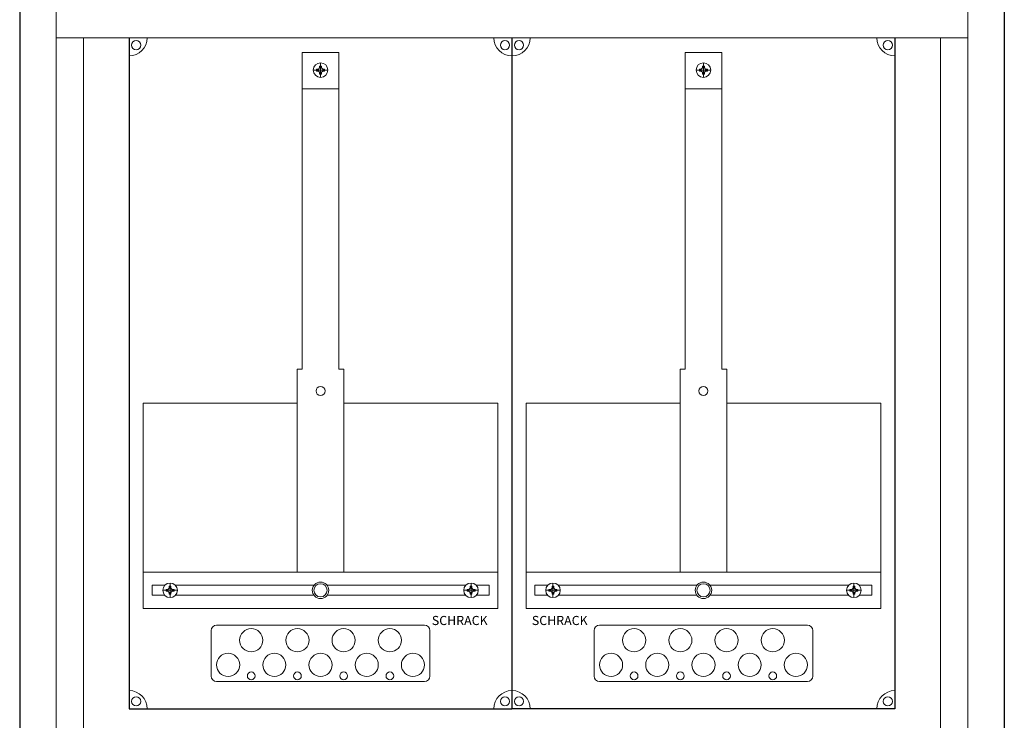
# Model space of a CAD drawing. Extents: x 134 to 674, y -10 to 1962.
# Drawn here: x 134 to 674, y 233 to 617 of the extents above; entities that cross this region are included whole.
import ezdxf

# ---------------------------------------------------------------- set-up
doc = ezdxf.new("R2010")
doc.units = 0
for name, color, linetype, lineweight in [('schrack-details', 4, 'Continuous', 5), ('schrack-others', 2, 'Continuous', 13), ('schrack-outline', 1, 'Continuous', 25)]:
    doc.layers.add(name, color=color, linetype=linetype, lineweight=lineweight)
doc.layers.add('schrack-terminal', color=7, linetype='Continuous')
doc.styles.add('logo', font='romand.shx', dxfattribs={"oblique": 15, "height": 1.5})
doc.styles.add('styl', font='simplex_0.ttf')

# ---------------------------------------------------------------- blocks, each defined once
blk = doc.blocks.new('c_il153242vs_v')
at = {"layer": 'schrack-details'}
for p, q in [((154.33, 1941.55), (154.33, 9.55)), ((654.33, 9.55), (654.33, 1941.55)), ((303.33, 589.77), (295.33, 589.77)), ((297.13, 589.77), (297.13, 590.28)), ((297.13, 590.28), (298.13, 590.28)), ((297.13, 589.25), (297.13, 589.77)), ((298.13, 589.25), (297.13, 589.25)), ((298.82, 590.97), (298.13, 590.28)), ((298.82, 588.56), (298.13, 589.25)), ((298.82, 591.97), (299.33, 591.97)), ((298.82, 590.97), (298.82, 591.97)), ((299.33, 585.77), (299.33, 593.77)), ((299.33, 591.97), (299.85, 591.97)), ((299.85, 591.97), (299.85, 590.97)), ((299.85, 590.97), (300.54, 590.28)), ((299.85, 588.56), (300.54, 589.25)), ((300.54, 590.28), (301.53, 590.28)), ((301.53, 589.25), (300.54, 589.25)), ((301.53, 590.28), (301.53, 589.77)), ((301.53, 589.77), (301.53, 589.25)), ((505.33, 589.77), (513.33, 589.77)), ((508.13, 590.28), (507.13, 590.28)), ((507.13, 590.28), (507.13, 589.77)), ((507.13, 589.77), (507.13, 589.25)), ((507.13, 589.25), (508.13, 589.25)), ((508.82, 590.97), (508.13, 590.28)), ((508.82, 588.56), (508.13, 589.25)), ((508.82, 591.97), (508.82, 590.97)), ((509.33, 591.97), (508.82, 591.97)), ((509.33, 585.77), (509.33, 593.77)), ((509.85, 591.97), (509.33, 591.97)), ((509.85, 590.97), (509.85, 591.97)), ((509.85, 590.97), (510.54, 590.28)), ((509.85, 588.56), (510.54, 589.25)), ((511.53, 590.28), (510.54, 590.28)), ((510.54, 589.25), (511.53, 589.25)), ((511.53, 589.77), (511.53, 590.28)), ((511.53, 589.25), (511.53, 589.77)), ((298.82, 587.57), (298.82, 588.56)), ((299.33, 587.57), (298.82, 587.57)), ((299.85, 587.57), (299.33, 587.57)), ((299.85, 588.56), (299.85, 587.57)), ((508.82, 588.56), (508.82, 587.57)), ((508.82, 587.57), (509.33, 587.57)), ((509.33, 587.57), (509.85, 587.57)), ((509.85, 587.57), (509.85, 588.56)), ((289.33, 579.46), (309.33, 579.46)), ((519.33, 579.46), (499.33, 579.46)), ((286.49, 425.78), (289.33, 425.78)), ((309.33, 425.78), (312.18, 425.78)), ((499.33, 425.78), (496.49, 425.78)), ((522.18, 425.78), (519.33, 425.78)), ((216.8, 300.55), (216.8, 308.55)), ((381.86, 300.55), (381.86, 308.55)), ((426.8, 300.55), (426.8, 308.55)), ((591.86, 300.55), (591.86, 308.55)), ((212.8, 304.55), (220.8, 304.55)), ((215.6, 305.07), (214.6, 305.07)), ((214.6, 305.07), (214.6, 304.55)), ((214.6, 304.55), (214.6, 304.04)), ((214.6, 304.04), (215.6, 304.04)), ((216.28, 305.76), (215.6, 305.07)), ((216.28, 303.35), (215.6, 304.04)), ((216.28, 306.75), (216.28, 305.76)), ((216.8, 306.75), (216.28, 306.75)), ((216.28, 303.35), (216.28, 302.35)), ((217.31, 306.75), (216.8, 306.75)), ((217.31, 305.76), (217.31, 306.75)), ((217.31, 305.76), (218, 305.07)), ((217.31, 303.35), (218, 304.04)), ((217.31, 302.35), (217.31, 303.35)), ((219, 305.07), (218, 305.07)), ((218, 304.04), (219, 304.04)), ((219, 304.55), (219, 305.07)), ((219, 304.04), (219, 304.55)), ((385.86, 304.55), (377.86, 304.55)), ((379.66, 304.55), (379.66, 305.07)), ((379.66, 305.07), (380.66, 305.07)), ((379.66, 304.04), (379.66, 304.55)), ((380.66, 304.04), (379.66, 304.04)), ((381.35, 305.76), (380.66, 305.07)), ((381.35, 303.35), (380.66, 304.04)), ((381.35, 306.75), (381.86, 306.75)), ((381.35, 305.76), (381.35, 306.75)), ((381.35, 302.35), (381.35, 303.35)), ((381.86, 306.75), (382.38, 306.75)), ((382.38, 306.75), (382.38, 305.76)), ((382.38, 305.76), (383.07, 305.07)), ((382.38, 303.35), (383.07, 304.04)), ((382.38, 303.35), (382.38, 302.35)), ((383.07, 305.07), (384.06, 305.07)), ((384.06, 304.04), (383.07, 304.04)), ((384.06, 305.07), (384.06, 304.55)), ((384.06, 304.55), (384.06, 304.04)), ((422.8, 304.55), (430.8, 304.55)), ((425.6, 305.07), (424.6, 305.07)), ((424.6, 305.07), (424.6, 304.55)), ((424.6, 304.55), (424.6, 304.04)), ((424.6, 304.04), (425.6, 304.04)), ((426.28, 305.76), (425.6, 305.07)), ((426.28, 303.35), (425.6, 304.04)), ((426.28, 306.75), (426.28, 305.76)), ((426.8, 306.75), (426.28, 306.75)), ((426.28, 303.35), (426.28, 302.35)), ((427.31, 306.75), (426.8, 306.75)), ((427.31, 305.76), (427.31, 306.75)), ((427.31, 305.76), (428, 305.07)), ((427.31, 303.35), (428, 304.04)), ((427.31, 302.35), (427.31, 303.35)), ((429, 305.07), (428, 305.07)), ((428, 304.04), (429, 304.04)), ((429, 304.55), (429, 305.07)), ((429, 304.04), (429, 304.55)), ((595.86, 304.55), (587.86, 304.55)), ((589.66, 304.55), (589.66, 305.07)), ((589.66, 305.07), (590.66, 305.07)), ((589.66, 304.04), (589.66, 304.55)), ((590.66, 304.04), (589.66, 304.04)), ((591.35, 305.76), (590.66, 305.07)), ((591.35, 303.35), (590.66, 304.04)), ((591.35, 306.75), (591.86, 306.75)), ((591.35, 305.76), (591.35, 306.75)), ((591.35, 302.35), (591.35, 303.35)), ((591.86, 306.75), (592.38, 306.75)), ((592.38, 306.75), (592.38, 305.76)), ((592.38, 305.76), (593.07, 305.07)), ((592.38, 303.35), (593.07, 304.04)), ((592.38, 303.35), (592.38, 302.35)), ((593.07, 305.07), (594.06, 305.07)), ((594.06, 304.04), (593.07, 304.04)), ((594.06, 305.07), (594.06, 304.55)), ((594.06, 304.55), (594.06, 304.04)), ((216.28, 302.35), (216.8, 302.35)), ((216.8, 302.35), (217.31, 302.35)), ((381.86, 302.35), (381.35, 302.35)), ((382.38, 302.35), (381.86, 302.35)), ((426.28, 302.35), (426.8, 302.35)), ((426.8, 302.35), (427.31, 302.35)), ((591.86, 302.35), (591.35, 302.35)), ((592.38, 302.35), (591.86, 302.35))]:
    blk.add_line(p, q, dxfattribs=at)
at = {"layer": 'schrack-details', "color": 4}
for p, q in [((289.33, 599.49), (309.33, 599.49)), ((289.33, 599.49), (289.33, 425.78)), ((309.33, 599.49), (309.33, 425.78)), ((499.33, 599.49), (499.33, 425.78)), ((519.33, 599.49), (499.33, 599.49)), ((519.33, 599.49), (519.33, 425.78)), ((286.49, 425.78), (286.49, 314.55)), ((312.18, 425.78), (312.18, 314.55)), ((496.49, 425.78), (496.49, 314.55)), ((522.18, 425.78), (522.18, 314.55)), ((239.33, 282.46), (239.33, 257.55)), ((242.33, 285.46), (356.33, 285.46)), ((359.33, 282.46), (359.33, 257.55)), ((449.33, 282.46), (449.33, 257.55)), ((566.33, 285.46), (452.33, 285.46)), ((569.33, 282.46), (569.33, 257.55)), ((242.33, 254.55), (356.33, 254.55)), ((566.33, 254.55), (452.33, 254.55))]:
    blk.add_line(p, q, dxfattribs=at)
at = {"layer": 'schrack-details'}
for points in [[(286.49, 407.13), (202.1, 407.13), (202.1, 314.55), (286.49, 314.55)], [(312.18, 407.13), (396.57, 407.13), (396.57, 314.55), (312.18, 314.55)], [(496.49, 407.13), (412.1, 407.13), (412.1, 314.55), (496.49, 314.55)], [(522.18, 407.13), (606.57, 407.13), (606.57, 314.55), (522.18, 314.55)]]:
    blk.add_lwpolyline(points, close=True, dxfattribs=at)
for points in [[(213.99, 307.4), (207.03, 307.4), (207.03, 301.9), (213.8, 301.9)], [(295.81, 307.4), (219.61, 307.4)], [(379.06, 307.4), (302.85, 307.4)], [(384.86, 301.9), (391.87, 301.9), (391.87, 307.4), (384.67, 307.4)], [(423.8, 301.9), (416.79, 301.9), (416.79, 307.4), (423.99, 307.4)], [(429.61, 307.4), (505.81, 307.4)], [(512.85, 307.4), (589.06, 307.4)], [(594.67, 307.4), (601.64, 307.4), (601.64, 301.9), (594.86, 301.9)], [(219.8, 301.9), (295.66, 301.9)], [(303, 301.9), (378.87, 301.9)], [(505.66, 301.9), (429.8, 301.9)], [(588.87, 301.9), (513, 301.9)]]:
    blk.add_lwpolyline(points, dxfattribs=at)
for centre, radius in [((198.21, 603.45), 2.49), ((400.45, 603.45), 2.49), ((408.21, 603.45), 2.49), ((610.45, 603.45), 2.49), ((299.33, 589.77), 4), ((509.33, 589.77), 4), ((299.33, 413.86), 2.49), ((509.33, 413.86), 2.49), ((216.8, 304.55), 4), ((299.33, 304.55), 4.53), ((299.33, 304.55), 3.61), ((381.86, 304.55), 4), ((426.8, 304.55), 4), ((509.33, 304.55), 4.53), ((509.33, 304.55), 3.61), ((591.86, 304.55), 4), ((261.31, 277.18), 6.34), ((286.66, 277.18), 6.34), ((312, 277.18), 6.34), ((337.35, 277.18), 6.34), ((471.31, 277.18), 6.34), ((496.66, 277.18), 6.34), ((522, 277.18), 6.34), ((547.35, 277.18), 6.34), ((248.64, 263.68), 6.34), ((273.99, 263.68), 6.34), ((299.33, 263.68), 6.34), ((324.68, 263.68), 6.34), ((350.02, 263.68), 6.34), ((458.64, 263.68), 6.34), ((483.99, 263.68), 6.34), ((509.33, 263.68), 6.34), ((534.68, 263.68), 6.34), ((560.02, 263.68), 6.34), ((261.31, 257.64), 2.12), ((286.66, 257.64), 2.12), ((312, 257.64), 2.12), ((337.35, 257.64), 2.12), ((471.31, 257.64), 2.12), ((496.66, 257.64), 2.12), ((522, 257.64), 2.12), ((547.35, 257.64), 2.12), ((198.21, 243.66), 2.49), ((400.45, 243.66), 2.49), ((408.21, 243.66), 2.49), ((610.45, 243.66), 2.49)]:
    blk.add_circle(centre, radius, dxfattribs=at)
at = {"layer": 'schrack-details', "color": 4}
for centre, radius, start, end in [((194.33, 607.55), 10, 270, 0), ((404.33, 607.55), 10, 180, 270), ((404.33, 607.55), 10, 270, 0), ((614.33, 607.55), 10, 180, 270), ((242.33, 282.46), 3, 90, 180), ((356.33, 282.46), 3, 0, 90), ((452.33, 282.46), 3, 90, 180), ((566.33, 282.46), 3, 0, 90), ((242.33, 257.55), 3, 180, 270), ((356.33, 257.55), 3, 270, 0), ((452.33, 257.55), 3, 180, 270), ((566.33, 257.55), 3, 270, 0), ((194.33, 239.55), 10, 0, 90), ((404.33, 239.55), 10, 90, 180), ((404.33, 239.55), 10, 0, 90), ((614.33, 239.55), 10, 90, 180)]:
    blk.add_arc(centre, radius, start, end, dxfattribs=at)
at = {"layer": 'schrack-others'}
for p, q in [((169.33, 193.55), (169.33, 607.55)), ((639.33, 193.55), (639.33, 607.55)), ((309.33, 314.55), (202.1, 314.55)), ((202.1, 294.55), (202.1, 314.55)), ((396.57, 314.55), (309.33, 314.55)), ((396.57, 294.55), (396.57, 314.55)), ((412.1, 314.55), (499.33, 314.55)), ((412.1, 294.55), (412.1, 314.55)), ((499.33, 314.55), (606.57, 314.55)), ((606.57, 294.55), (606.57, 314.55)), ((396.57, 294.55), (202.1, 294.55)), ((412.1, 294.55), (606.57, 294.55))]:
    blk.add_line(p, q, dxfattribs=at)
for points in [[(154.33, 607.55), (654.33, 607.55), (654.33, 791.55), (154.33, 791.55)], [(154.33, 193.55), (654.33, 193.55), (654.33, 607.55), (154.33, 607.55)]]:
    blk.add_lwpolyline(points, close=True, dxfattribs=at)
at = {"layer": 'schrack-outline'}
for p, q in [((134.33, 1961.55), (134.33, -10.45)), ((674.33, 1961.55), (674.33, -10.45))]:
    blk.add_line(p, q, dxfattribs=at)
at = {"layer": 'schrack-outline', "color": 1}
for p, q in [((194.33, 607.55), (194.33, 239.55)), ((404.33, 607.55), (404.33, 239.55)), ((404.33, 607.55), (404.33, 239.55)), ((614.33, 607.55), (614.33, 239.55)), ((194.33, 239.55), (404.33, 239.55)), ((614.33, 239.55), (404.33, 239.55))]:
    blk.add_line(p, q, dxfattribs=at)
at = {"layer": 'schrack-others', "style": 'logo', "oblique": 15}
for p in [(360.36, 285.5), (415.21, 285.5)]:
    blk.add_text('SCHRACK', height=5, dxfattribs=at).set_placement(p)
at = {"layer": 'schrack-terminal', "style": 'styl'}
for tag in ['TERMINAL2', 'TERMINAL']:
    blk.add_attdef(tag, (134.13, -19.93), '', height=1.7, dxfattribs=at)

msp = doc.modelspace()

# ---------------------------------------------------------------- block references
msp.add_blockref('c_il153242vs_v', (0, 0))

doc.saveas('drawing.dxf')
